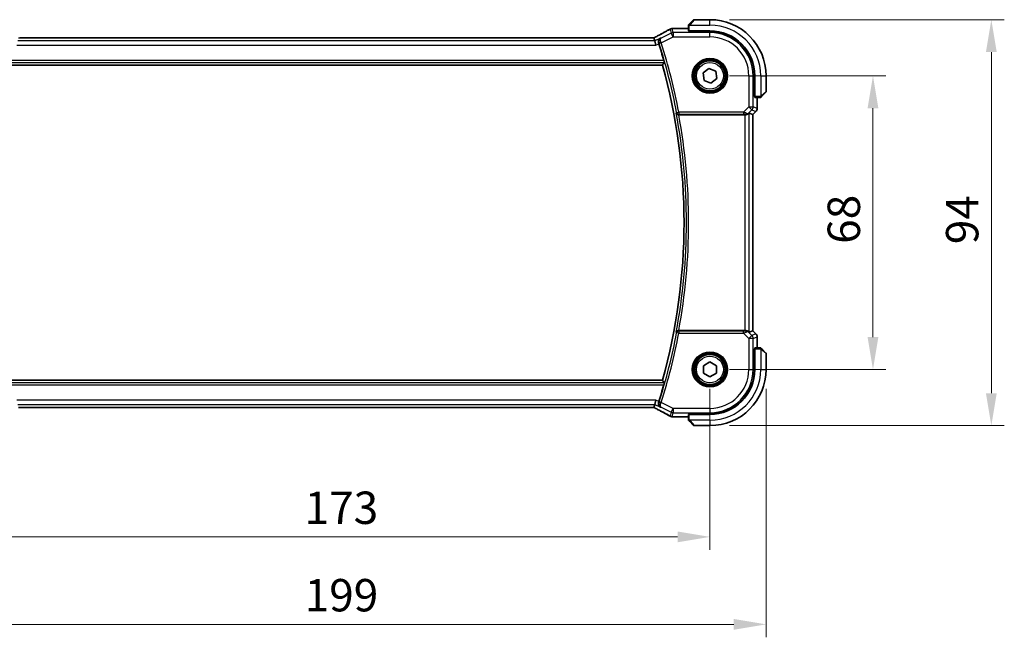
# Model space of a CAD drawing. Units: millimetres. Extents: x 0 to 5710, y 0 to 843.
# Drawn here: x 1601 to 1828, y 268 to 411 of the extents above; entities that cross this region are included whole.
import ezdxf

# ---------------------------------------------------------------- set-up
doc = ezdxf.new("R2010")
doc.units = ezdxf.units.MM
for name, color, linetype, lineweight in [('Dimension (ISO)', 7, 'Continuous', 18), ('Visible (ISO)', 7, 'Continuous', 35), ('Visible Narrow (ISO)', 7, 'Continuous', 25)]:
    doc.layers.add(name, color=color, linetype=linetype, lineweight=lineweight)
doc.styles.add('Note Text (TK)', font='MS PGothic.ttf')
doc.dimstyles.new('Default - Method 1b (TK)', dxfattribs={"dimscale": 3, "dimtxt": 2.5, "dimasz": 2.5, "dimexe": 1, "dimexo": 1.5, "dimgap": 1, "dimtad": 1, "dimtoh": 1, "dimrnd": 1e-08, "dimdsep": 46, "dimtxsty": 'Note Text (TK)', "dimcen": 0.09, "dimdle": 5, "dimclrd": 100, "dimclre": 100, "dimclrt": 7, "dimadec": 1, "dimazin": 1, "dimtfac": 1, "dimtmove": 0, "dimatfit": 3, "dimfxl": 0, "dimtolj": 1, "dimlwd": -1, "dimlwe": -1, "dimarcsym": 0})

# ---------------------------------------------------------------- blocks, each defined once
blk = doc.blocks.new('*D22')
at = {"layer": 'Defpoints', "color": 0, "transparency": 16777216}
for p in [(1760.28, 398.16), (1798.01, 398.16), (1760.28, 330.16)]:
    blk.add_point(p, dxfattribs=at)
at = {"layer": 'Dimension (ISO)', "color": 100, "transparency": 16777216}
for p, q in [((1764.78, 398.16), (1801.01, 398.16)), ((1798.01, 337.66), (1798.01, 390.66)), ((1764.78, 330.16), (1801.01, 330.16))]:
    blk.add_line(p, q, dxfattribs=at)
for points in [[(1796.76, 390.66), (1799.26, 390.66), (1798.01, 398.16)], [(1796.76, 337.66), (1799.26, 337.66), (1798.01, 330.16)]]:
    blk.add_solid(points, dxfattribs=at)
at = {"layer": 'Dimension (ISO)', "color": 7, "transparency": 16777216, "insert": (1791.26, 359.26), "char_height": 7.5, "attachment_point": 4, "rotation": 90, "style": 'Note Text (TK)'}
blk.add_mtext('\\A1;68', dxfattribs=at)
blk = doc.blocks.new('*D23')
at = {"layer": 'Defpoints', "color": 0, "transparency": 16777216}
for p in [(1760.28, 411.16), (1825.41, 411.16), (1760.28, 317.16)]:
    blk.add_point(p, dxfattribs=at)
at = {"layer": 'Dimension (ISO)', "color": 100, "transparency": 16777216}
for p, q in [((1764.78, 411.16), (1828.41, 411.16)), ((1825.41, 324.66), (1825.41, 403.66)), ((1764.78, 317.16), (1828.41, 317.16))]:
    blk.add_line(p, q, dxfattribs=at)
for points in [[(1824.16, 403.66), (1826.66, 403.66), (1825.41, 411.16)], [(1824.16, 324.66), (1826.66, 324.66), (1825.41, 317.16)]]:
    blk.add_solid(points, dxfattribs=at)
at = {"layer": 'Dimension (ISO)', "color": 7, "transparency": 16777216, "insert": (1818.66, 359.17), "char_height": 7.5, "attachment_point": 4, "rotation": 90, "style": 'Note Text (TK)'}
blk.add_mtext('\\A1;94', dxfattribs=at)
blk = doc.blocks.new('*D24')
at = {"layer": 'Defpoints', "color": 0, "transparency": 16777216}
for p in [(1587.28, 330.16), (1760.28, 330.16), (1587.28, 291.39)]:
    blk.add_point(p, dxfattribs=at)
at = {"layer": 'Dimension (ISO)', "color": 100, "transparency": 16777216}
for p, q in [((1587.28, 325.66), (1587.28, 288.39)), ((1760.28, 325.66), (1760.28, 288.39)), ((1752.78, 291.39), (1594.78, 291.39))]:
    blk.add_line(p, q, dxfattribs=at)
for points in [[(1594.78, 292.64), (1594.78, 290.14), (1587.28, 291.39)], [(1752.78, 292.64), (1752.78, 290.14), (1760.28, 291.39)]]:
    blk.add_solid(points, dxfattribs=at)
at = {"layer": 'Dimension (ISO)', "color": 7, "transparency": 16777216, "insert": (1666.45, 298.14), "char_height": 7.5, "attachment_point": 4, "style": 'Note Text (TK)'}
blk.add_mtext('\\A1;173', dxfattribs=at)
blk = doc.blocks.new('*D25')
at = {"layer": 'Defpoints', "color": 0, "transparency": 16777216}
for p in [(1574.28, 330.16), (1773.28, 330.16), (1574.28, 271.14)]:
    blk.add_point(p, dxfattribs=at)
at = {"layer": 'Dimension (ISO)', "color": 100, "transparency": 16777216}
for p, q in [((1574.28, 325.66), (1574.28, 268.14)), ((1773.28, 325.66), (1773.28, 268.14)), ((1765.78, 271.14), (1581.78, 271.14))]:
    blk.add_line(p, q, dxfattribs=at)
for points in [[(1581.78, 272.39), (1581.78, 269.89), (1574.28, 271.14)], [(1765.78, 272.39), (1765.78, 269.89), (1773.28, 271.14)]]:
    blk.add_solid(points, dxfattribs=at)
at = {"layer": 'Dimension (ISO)', "color": 7, "transparency": 16777216, "insert": (1666.47, 277.89), "char_height": 7.5, "attachment_point": 4, "style": 'Note Text (TK)'}
blk.add_mtext('\\A1;199', dxfattribs=at)

msp = doc.modelspace()

# ---------------------------------------------------------------- linework, layer by layer
at = {"layer": 'Visible (ISO)'}
for p, q in [((1755.5263, 410.1609), (1756.4669, 411.1015)), ((1760.2755, 411.1601), (1756.6084, 411.1601)), ((1751.6765, 409.1063), (1755.2755, 409.1063)), ((1755.2755, 409.6562), (1755.2755, 408.5706)), ((1755.4755, 408.4631), (1755.4755, 408.5601)), ((1755.4755, 408.5601), (1760.2755, 408.5601)), ((1760.2755, 408.4622), (1755.4755, 408.4631)), ((1755.5755, 408.5601), (1755.5755, 408.463)), ((1747.0411, 406.9491), (1600.5099, 406.9491)), ((1747.3254, 406.9488), (1747.4927, 406.2402)), ((1747.4927, 406.2402), (1747.7284, 405.2416)), ((1598.2814, 400.6601), (1749.2696, 400.6601)), ((1758.6726, 398.8164), (1760.0425, 399.8764)), ((1760.0425, 399.8764), (1761.6454, 399.22)), ((1761.6454, 399.22), (1761.8784, 397.5037)), ((1758.9056, 397.1001), (1758.6726, 398.8164)), ((1760.5085, 396.4438), (1758.9056, 397.1001)), ((1761.8784, 397.5037), (1760.5085, 396.4438)), ((1770.5757, 393.3482), (1770.5757, 398.1601)), ((1770.6755, 398.1601), (1770.6755, 393.3601)), ((1773.2755, 394.4929), (1773.2755, 398.1601)), ((1773.2169, 394.3515), (1772.2763, 393.4109)), ((1770.5757, 393.4601), (1770.6755, 393.4601)), ((1770.5757, 393.3491), (1770.6755, 393.3488)), ((1770.6755, 393.3481), (1770.5757, 393.3482)), ((1770.686, 393.1601), (1771.7716, 393.1601)), ((1771.2217, 393.1601), (1771.2217, 390.5966)), ((1770.9288, 389.8895), (1770.2217, 389.1824)), ((1753.0396, 389.1601), (1768.357, 389.1601)), ((1769.3556, 389.5411), (1770.2204, 389.1829)), ((1770.2204, 389.1829), (1770.2217, 389.1824)), ((1770.2217, 389.1824), (1770.2217, 339.1378)), ((1768.357, 339.1601), (1753.0396, 339.1601)), ((1769.3556, 338.779), (1770.2204, 339.1372)), ((1770.2217, 339.1378), (1770.2204, 339.1372)), ((1770.9288, 338.4307), (1770.2217, 339.1378)), ((1771.2217, 337.7236), (1771.2217, 335.1601)), ((1771.7716, 335.1601), (1770.686, 335.1601)), ((1770.5757, 334.9719), (1770.6755, 334.972)), ((1770.5757, 330.1601), (1770.5757, 334.9719)), ((1770.6755, 334.9714), (1770.5757, 334.971)), ((1770.6755, 334.8601), (1770.5757, 334.8601)), ((1770.6755, 334.9601), (1770.6755, 330.1601)), ((1772.2763, 334.9093), (1773.2169, 333.9687)), ((1773.2755, 330.1601), (1773.2755, 333.8272)), ((1758.7755, 331.0261), (1760.2756, 331.8921)), ((1758.7755, 329.2941), (1758.7755, 331.0261)), ((1760.2756, 331.8921), (1761.7755, 331.0261)), ((1761.7755, 331.0261), (1761.7755, 329.294)), ((1760.2755, 328.428), (1758.7755, 329.2941)), ((1761.7755, 329.294), (1760.2755, 328.428)), ((1749.2696, 327.6601), (1598.2814, 327.6601)), ((1600.5099, 321.3711), (1747.0411, 321.3711)), ((1747.4927, 322.08), (1747.3254, 321.3714)), ((1747.4927, 322.08), (1747.7284, 323.0786)), ((1755.2755, 319.2139), (1751.6765, 319.2139)), ((1755.2755, 319.7496), (1755.2755, 318.6639)), ((1755.4755, 319.8571), (1760.2755, 319.858)), ((1755.4755, 319.7601), (1755.4755, 319.8571)), ((1760.2755, 319.7601), (1755.4755, 319.7601)), ((1755.5755, 319.8571), (1755.5755, 319.7601)), ((1756.4669, 317.2187), (1755.5263, 318.1593)), ((1756.6084, 317.1601), (1760.2755, 317.1601))]:
    msp.add_line(p, q, dxfattribs=at)
for centre in [(1760.2755, 398.1601), (1760.2755, 330.1601)]:
    msp.add_circle(centre, 3.5, dxfattribs=at)
for centre, radius, start, end in [((1756.6084, 410.9601), 0.2, 90, 135), ((1760.2755, 398.1601), 13, 0, 90), ((1751.526, 408.099), 1, 92.757439, 118.979811), ((1751.6765, 408.1063), 1, 90, 92.811946), ((1760.2755, 398.1601), 10.4, 0, 90), ((1760.2736, 398.1601), 10.3021, 0, 89.989518), ((1618.7041, 364.1601), 136.1838, 16.014545, 17.712754), ((1618.7041, 364.1601), 135.5714, 344.381502, 15.618498), ((1773.0755, 394.4929), 0.2, 315, 0), ((1770.2217, 390.5966), 1, 315, 0), ((1770.2217, 337.7236), 1, 0, 45), ((1773.0755, 333.8272), 0.2, 0, 45), ((1760.2736, 330.1601), 10.3021, 270.010482, 0), ((1760.2755, 330.1601), 10.4, 270, 0), ((1760.2755, 330.1601), 13, 270, 0), ((1618.7041, 364.1601), 136.1838, 342.287246, 343.985455), ((1751.526, 320.2212), 1, 241.020189, 267.242561), ((1751.6765, 320.2139), 1, 267.188054, 270), ((1756.6084, 317.3601), 0.2, 225, 270)]:
    msp.add_arc(centre, radius, start, end, dxfattribs=at)
for centre, major_axis, ratio, start_param, end_param in [((1737.3798, 409.8768), (-20.7493, -0.0088), 0.05155602, 2.31778635, 2.32765242), ((1755.4755, 408.5706), (0.2, 0), 0.05240778, 3.14159265, 4.71238898), ((1747.0411, 407.0455), (1.8931, 0), 0.05092561, 4.71237003, 4.8612679), ((1770.686, 393.3601), (0, -0.2), 0.05240778, 4.71238898, 6.28318531), ((1768.357, 389.0726), (1, 0), 0.08748866, 1.4366482, 1.57079633), ((1768.357, 388.5386), (0.9993, 1.0021), 0.03700701, 0.01526811, 0.54654149), ((1768.357, 339.2476), (-1, 0), 0.08748866, 1.57079633, 1.70494446), ((1768.357, 339.7816), (0.9993, -1.0021), 0.03700701, 5.73664382, 6.2679172), ((1770.686, 334.9601), (0, -0.2), 0.05240778, 3.14159265, 4.71238898), ((1600.5099, 321.2747), (-1.8931, 0), 0.05092561, 4.71237003, 4.8612679), ((1747.0411, 321.2746), (-1.8933, 0), 0.05093432, 4.56351791, 4.71240002), ((1737.3801, 318.4434), (20.7488, -0.0088), 0.05155399, 0.81394023, 0.8238065), ((1755.4755, 319.7496), (-0.2, 0), 0.05240778, 4.71238898, 6.28318531)]:
    msp.add_ellipse(centre, major_axis=major_axis, ratio=ratio, start_param=start_param, end_param=end_param, dxfattribs=at)
for points, knots in [([(1751.0415, 408.9738), (1750.8303, 408.8568), (1750.615, 408.738), (1750.1766, 408.4971), (1749.9536, 408.375), (1749.5003, 408.1277), (1749.2699, 408.0024), (1748.8022, 407.7491), (1748.5649, 407.6209), (1748.0838, 407.3619), (1747.84, 407.2311), (1747.5931, 407.0991)], [0.944229349, 0.944229349, 0.944229349, 0.944229349, 0.985407817, 0.985407817, 1.026586286, 1.026586286, 1.067764754, 1.067764754, 1.108943223, 1.108943223, 1.150121692, 1.150121692, 1.150121692, 1.150121692]), ([(1755.2755, 409.8272), (1755.2755, 409.8289), (1755.2755, 409.8306), (1755.2756, 409.8339), (1755.2757, 409.8355), (1755.2759, 409.8402), (1755.2761, 409.8431), (1755.2767, 409.8495), (1755.2771, 409.8529), (1755.2778, 409.8573), (1755.2779, 409.8584), (1755.2783, 409.8604), (1755.2784, 409.8613), (1755.2788, 409.8635), (1755.279, 409.8646), (1755.2795, 409.8673), (1755.2799, 409.8689), (1755.2811, 409.8747), (1755.2822, 409.8789), (1755.2858, 409.8914), (1755.2888, 409.8996), (1755.2945, 409.9126), (1755.297, 409.9177), (1755.3017, 409.9263), (1755.3039, 409.93), (1755.3094, 409.9388), (1755.3127, 409.9436), (1755.3217, 409.9554), (1755.3277, 409.9623), (1755.3341, 409.9687)], [0, 0, 0, 0, 0.0005205866, 0.0005205866, 0.0010372564, 0.0010372564, 0.0020453759, 0.0020453759, 0.0033078715, 0.0033078715, 0.003728285, 0.003728285, 0.0040652602, 0.0040652602, 0.0044326559, 0.0044326559, 0.0049215163, 0.0049215163, 0.0062247865, 0.0062247865, 0.0088408435, 0.0088408435, 0.0105117913, 0.0105117913, 0.0118139276, 0.0118139276, 0.0138142202, 0.0138142202, 0.0168557728, 0.0168557728, 0.0168557728, 0.0168557728]), ([(1755.2755, 409.8272), (1755.2755, 409.8272), (1755.2755, 409.7684), (1755.2755, 409.6938), (1755.2755, 409.6809), (1755.2755, 409.6682), (1755.2755, 409.6562)], [0, 0, 0, 0, 0.85253061, 0.85253061, 0.85253061, 1, 1, 1, 1]), ([(1755.5263, 410.1609), (1755.4589, 410.0935), (1755.3479, 409.9825), (1755.3363, 409.9709), (1755.3343, 409.9689), (1755.3341, 409.9687), (1755.3341, 409.9687)], [0, 0, 0, 0, 0.85304448, 0.85304448, 0.85304448, 1, 1, 1, 1]), ([(1747.3113, 406.9501), (1747.3274, 406.9585), (1747.3434, 406.9669), (1747.3795, 406.9858), (1747.3995, 406.9963), (1747.4392, 407.0173), (1747.4589, 407.0277), (1747.4979, 407.0483), (1747.5172, 407.0586), (1747.5555, 407.0789), (1747.5744, 407.089), (1747.5931, 407.0991)], [-1.311802755, -1.311802755, -1.311802755, -1.311802755, -1.285194539, -1.285194539, -1.251426327, -1.251426327, -1.217658115, -1.217658115, -1.183889904, -1.183889904, -1.150121692, -1.150121692, -1.150121692, -1.150121692]), ([(1748.3992, 405.6943), (1748.3674, 405.7903), (1748.35, 405.8875), (1748.3387, 406.0994), (1748.3514, 406.2103), (1748.4129, 406.4478), (1748.4731, 406.5671), (1748.6221, 406.763), (1748.7118, 406.8416), (1748.8124, 406.8999), (1748.8136, 406.9006), (1748.8148, 406.9012)], [0, 0, 0, 0, 0.030498609, 0.030498609, 0.06808177, 0.06808177, 0.118894707, 0.118894707, 0.169096549, 0.169096549, 0.169698271, 0.169698271, 0.169698271, 0.169698271]), ([(1749.6029, 401.7307), (1749.6196, 401.6722), (1749.6365, 401.61), (1749.6667, 401.4895), (1749.6797, 401.4319), (1749.6978, 401.3405), (1749.704, 401.3006), (1749.7079, 401.251), (1749.7068, 401.2374), (1749.7033, 401.2326)], [0.2328260234, 0.2328260234, 0.2328260234, 0.2328260234, 0.2509059733, 0.2509059733, 0.2702364631, 0.2702364631, 0.2891565557, 0.2891565557, 0.3049268386, 0.3049268386, 0.3049268386, 0.3049268386]), ([(1771.7716, 393.1601), (1771.8409, 393.1601), (1771.9313, 393.1601), (1771.9409, 393.1601), (1771.9426, 393.1601), (1771.9427, 393.1601), (1771.9427, 393.1601)], [0, 0, 0, 0, 0.85378669, 0.85378669, 0.85378669, 1, 1, 1, 1]), ([(1772.0841, 393.2187), (1772.0814, 393.2159), (1772.0785, 393.2132), (1772.0727, 393.2081), (1772.0697, 393.2056), (1772.0657, 393.2024), (1772.0647, 393.2016), (1772.0588, 393.1971), (1772.054, 393.1938), (1772.0431, 393.187), (1772.0371, 393.1836), (1772.0264, 393.1783), (1772.0216, 393.1762), (1772.0055, 393.1698), (1771.9936, 393.1663), (1771.9803, 393.1636), (1771.9788, 393.1633), (1771.9762, 393.1629), (1771.9752, 393.1627), (1771.9731, 393.1624), (1771.9719, 393.1622), (1771.9674, 393.1616), (1771.9638, 393.1612), (1771.9575, 393.1606), (1771.9547, 393.1604), (1771.9503, 393.1602), (1771.9488, 393.1602), (1771.9458, 393.1601), (1771.9442, 393.1601), (1771.9427, 393.1601)], [0, 0, 0, 0, 0.0012495082, 0.0012495082, 0.0025789255, 0.0025789255, 0.0030216337, 0.0030216337, 0.0051689662, 0.0051689662, 0.0071607713, 0.0071607713, 0.0087369275, 0.0087369275, 0.0124076696, 0.0124076696, 0.0128838964, 0.0128838964, 0.0132563707, 0.0132563707, 0.0136942812, 0.0136942812, 0.0150093851, 0.0150093851, 0.0159623197, 0.0159623197, 0.0164478625, 0.0164478625, 0.0169364279, 0.0169364279, 0.0169364279, 0.0169364279]), ([(1772.0841, 393.2187), (1772.0841, 393.2187), (1772.124, 393.2586), (1772.1926, 393.3272), (1772.2226, 393.3571), (1772.2523, 393.3869), (1772.2763, 393.4109)], [0, 0, 0, 0, 0.69625733, 0.69625733, 0.69625733, 1, 1, 1, 1]), ([(1752.4642, 389.5254), (1752.4645, 389.5245), (1752.4647, 389.5236), (1752.4778, 389.4795), (1752.4974, 389.4374), (1752.5489, 389.36), (1752.5805, 389.324), (1752.6625, 389.2545), (1752.7156, 389.2218), (1752.8233, 389.1801), (1752.8744, 389.1674), (1752.9476, 389.1605), (1752.9669, 389.1597), (1752.9864, 389.1598)], [-0.0833223297, -0.0833223297, -0.0833223297, -0.0833223297, -0.082894698, -0.082894698, -0.0633149082, -0.0633149082, -0.0444692476, -0.0444692476, -0.0225604025, -0.0225604025, -0.0058781864, -0.0058781864, 0, 0, 0, 0]), ([(1768.4907, 389.1593), (1768.5339, 389.1588), (1768.5762, 389.1609), (1768.7249, 389.1764), (1768.8323, 389.2052), (1769.0187, 389.2856), (1769.0981, 389.3369), (1769.17, 389.3952), (1769.1809, 389.4045), (1769.1915, 389.4139)], [0.7831655842, 0.7831655842, 0.7831655842, 0.7831655842, 0.7957694984, 0.7957694984, 0.8296099292, 0.8296099292, 0.86345036, 0.86345036, 0.8696971895, 0.8696971895, 0.8696971895, 0.8696971895]), ([(1752.9864, 339.1603), (1752.9351, 339.1608), (1752.8854, 339.1541), (1752.78, 339.1267), (1752.7272, 339.103), (1752.6265, 339.0399), (1752.5812, 338.9981), (1752.5082, 338.9047), (1752.4811, 338.852), (1752.4647, 338.7966), (1752.4645, 338.7957), (1752.4642, 338.7947)], [-0.083598216, -0.083598216, -0.083598216, -0.083598216, -0.0679828824, -0.0679828824, -0.0483826398, -0.0483826398, -0.0249015018, -0.0249015018, 0, 0, 0.0004309648, 0.0004309648, 0.0004309648, 0.0004309648]), ([(1769.1915, 338.9062), (1769.1834, 338.9134), (1769.1752, 338.9204), (1769.106, 338.9778), (1769.0259, 339.0307), (1768.8367, 339.1137), (1768.7274, 339.1435), (1768.5761, 339.1593), (1768.5339, 339.1614), (1768.4907, 339.1609)], [0.3797471219, 0.3797471219, 0.3797471219, 0.3797471219, 0.3845079388, 0.3845079388, 0.4191014132, 0.4191014132, 0.4536948877, 0.4536948877, 0.4663146534, 0.4663146534, 0.4663146534, 0.4663146534]), ([(1771.9427, 335.1601), (1771.9427, 335.1601), (1771.8838, 335.1601), (1771.8093, 335.1601), (1771.7964, 335.1601), (1771.7836, 335.1601), (1771.7716, 335.1601)], [0, 0, 0, 0, 0.85253061, 0.85253061, 0.85253061, 1, 1, 1, 1]), ([(1771.9427, 335.1601), (1771.9443, 335.1601), (1771.946, 335.1601), (1771.9493, 335.16), (1771.9509, 335.1599), (1771.9556, 335.1597), (1771.9586, 335.1595), (1771.965, 335.1589), (1771.9684, 335.1584), (1771.9728, 335.1578), (1771.9739, 335.1576), (1771.9758, 335.1573), (1771.9768, 335.1572), (1771.9789, 335.1568), (1771.98, 335.1566), (1771.9828, 335.156), (1771.9844, 335.1557), (1771.9901, 335.1544), (1771.9943, 335.1534), (1772.0068, 335.1497), (1772.015, 335.1468), (1772.028, 335.1411), (1772.0331, 335.1386), (1772.0418, 335.1339), (1772.0455, 335.1317), (1772.0542, 335.1262), (1772.059, 335.1229), (1772.0709, 335.1138), (1772.0777, 335.1079), (1772.0841, 335.1015)], [0, 0, 0, 0, 0.0005205866, 0.0005205866, 0.0010372564, 0.0010372564, 0.0020453759, 0.0020453759, 0.0033078715, 0.0033078715, 0.003728285, 0.003728285, 0.0040652602, 0.0040652602, 0.0044326559, 0.0044326559, 0.0049215163, 0.0049215163, 0.0062247865, 0.0062247865, 0.0088408435, 0.0088408435, 0.0105117913, 0.0105117913, 0.0118139276, 0.0118139276, 0.0138142202, 0.0138142202, 0.0168557728, 0.0168557728, 0.0168557728, 0.0168557728]), ([(1772.2763, 334.9093), (1772.2089, 334.9766), (1772.0979, 335.0876), (1772.0863, 335.0993), (1772.0843, 335.1013), (1772.0841, 335.1015), (1772.0841, 335.1015)], [0, 0, 0, 0, 0.85304448, 0.85304448, 0.85304448, 1, 1, 1, 1]), ([(1749.7033, 327.0876), (1749.7068, 327.0828), (1749.7079, 327.0691), (1749.704, 327.0195), (1749.6978, 326.9797), (1749.6797, 326.8883), (1749.6667, 326.8306), (1749.6365, 326.7101), (1749.6196, 326.6479), (1749.6029, 326.5895)], [0.0031498098, 0.0031498098, 0.0031498098, 0.0031498098, 0.0189200927, 0.0189200927, 0.0378401854, 0.0378401854, 0.0571706751, 0.0571706751, 0.075250625, 0.075250625, 0.075250625, 0.075250625]), ([(1747.5931, 321.2211), (1747.5744, 321.2311), (1747.5555, 321.2412), (1747.5172, 321.2616), (1747.4979, 321.2718), (1747.4589, 321.2925), (1747.4392, 321.3029), (1747.3995, 321.3238), (1747.3795, 321.3344), (1747.3434, 321.3533), (1747.3274, 321.3617), (1747.3113, 321.3701)], [1.150121692, 1.150121692, 1.150121692, 1.150121692, 1.183889904, 1.183889904, 1.217658115, 1.217658115, 1.251426327, 1.251426327, 1.285194539, 1.285194539, 1.311802758, 1.311802758, 1.311802758, 1.311802758]), ([(1748.8148, 321.4189), (1748.8136, 321.4196), (1748.8124, 321.4203), (1748.7118, 321.4785), (1748.6221, 321.5572), (1748.4731, 321.753), (1748.4129, 321.8723), (1748.3514, 322.1099), (1748.3387, 322.2208), (1748.35, 322.4326), (1748.3674, 322.5298), (1748.3992, 322.6258)], [-0.000607696, -0.000607696, -0.000607696, -0.000607696, 0, 0, 0.050700183, 0.050700183, 0.102017525, 0.102017525, 0.139973763, 0.139973763, 0.170775123, 0.170775123, 0.170775123, 0.170775123]), ([(1747.5931, 321.2211), (1747.84, 321.089), (1748.0838, 320.9582), (1748.5649, 320.6992), (1748.8022, 320.5711), (1749.2699, 320.3177), (1749.5003, 320.1925), (1749.9536, 319.9451), (1750.1766, 319.823), (1750.615, 319.5821), (1750.8303, 319.4634), (1751.0415, 319.3464)], [-1.150121692, -1.150121692, -1.150121692, -1.150121692, -1.108943223, -1.108943223, -1.067764754, -1.067764754, -1.026586286, -1.026586286, -0.985407817, -0.985407817, -0.944229349, -0.944229349, -0.944229349, -0.944229349]), ([(1755.2755, 318.6639), (1755.2755, 318.5947), (1755.2755, 318.5043), (1755.2755, 318.4947), (1755.2755, 318.493), (1755.2755, 318.4929), (1755.2755, 318.4929)], [0, 0, 0, 0, 0.85378669, 0.85378669, 0.85378669, 1, 1, 1, 1]), ([(1755.3341, 318.3515), (1755.3314, 318.3542), (1755.3287, 318.3571), (1755.3235, 318.3629), (1755.321, 318.3659), (1755.3178, 318.3699), (1755.3171, 318.3709), (1755.3126, 318.3768), (1755.3092, 318.3816), (1755.3024, 318.3925), (1755.299, 318.3985), (1755.2938, 318.4092), (1755.2916, 318.414), (1755.2852, 318.4301), (1755.2817, 318.442), (1755.2791, 318.4553), (1755.2788, 318.4568), (1755.2783, 318.4594), (1755.2782, 318.4604), (1755.2778, 318.4625), (1755.2777, 318.4636), (1755.277, 318.4682), (1755.2766, 318.4717), (1755.276, 318.4781), (1755.2758, 318.4809), (1755.2757, 318.4853), (1755.2756, 318.4868), (1755.2755, 318.4898), (1755.2755, 318.4914), (1755.2755, 318.4929)], [0, 0, 0, 0, 0.0012495082, 0.0012495082, 0.0025789255, 0.0025789255, 0.0030216337, 0.0030216337, 0.0051689662, 0.0051689662, 0.0071607713, 0.0071607713, 0.0087369275, 0.0087369275, 0.0124076696, 0.0124076696, 0.0128838964, 0.0128838964, 0.0132563707, 0.0132563707, 0.0136942812, 0.0136942812, 0.0150093851, 0.0150093851, 0.0159623197, 0.0159623197, 0.0164478625, 0.0164478625, 0.0169364279, 0.0169364279, 0.0169364279, 0.0169364279]), ([(1755.3341, 318.3515), (1755.3341, 318.3515), (1755.374, 318.3116), (1755.4426, 318.243), (1755.4726, 318.213), (1755.5023, 318.1833), (1755.5263, 318.1593)], [0, 0, 0, 0, 0.69625733, 0.69625733, 0.69625733, 1, 1, 1, 1])]:
    msp.add_open_spline(points, degree=3, knots=knots, dxfattribs=at)
for points, degree in [([(1747.3254, 406.9488), (1747.3252, 406.9497), (1747.324, 406.9502), (1747.3219, 406.9501)], 3), ([(1748.432, 405.5933), (1748.4213, 405.6266), (1748.4104, 405.6604), (1748.3992, 405.6943)], 3), ([(1749.2696, 400.6601), (1749.4865, 400.9458), (1749.7033, 401.2326)], 2), ([(1753.0396, 389.1601), (1753.0226, 389.1601), (1753.0046, 389.16), (1752.9864, 389.1598)], 3), ([(1752.9864, 339.1603), (1753.0046, 339.1601), (1753.0226, 339.1601), (1753.0396, 339.1601)], 3), ([(1749.7033, 327.0876), (1749.4865, 327.3743), (1749.2696, 327.6601)], 2), ([(1747.3219, 321.37), (1747.324, 321.37), (1747.3252, 321.3704), (1747.3254, 321.3714)], 3), ([(1748.3992, 322.6258), (1748.4104, 322.6598), (1748.4213, 322.6936), (1748.432, 322.7268)], 3)]:
    msp.add_open_spline(points, degree=degree, dxfattribs=at)
at = {"layer": 'Visible Narrow (ISO)'}
for p, q in [((1756.6084, 411.1601), (1755.6677, 410.0403)), ((1760.2755, 409.9101), (1760.2755, 411.1601)), ((1751.3004, 408.0562), (1748.9578, 406.8849)), ((1751.0794, 408.9922), (1751.3004, 408.0562)), ((1751.747, 407.163), (1751.3004, 408.0562)), ((1751.747, 408.1616), (1751.526, 409.0976)), ((1751.6765, 409.1063), (1751.6765, 409.1049)), ((1751.6765, 409.1049), (1755.2755, 409.1049)), ((1751.747, 408.1616), (1751.747, 407.163)), ((1760.2755, 408.1616), (1751.747, 408.1616)), ((1755.2755, 409.6562), (1755.4755, 409.6562)), ((1755.4755, 408.5601), (1755.4755, 409.6562)), ((1755.571, 409.9101), (1760.2755, 409.9101)), ((1755.7755, 408.463), (1755.7755, 408.5601)), ((1760.2755, 408.4622), (1760.2755, 408.1616)), ((1760.2755, 407.163), (1760.2755, 408.1616)), ((1747.4927, 406.2402), (1600.0584, 406.2402)), ((1600.5099, 406.9491), (1600.5099, 406.9477)), ((1600.5099, 406.9477), (1747.0411, 406.9477)), ((1747.0411, 406.9491), (1747.0411, 406.9477)), ((1748.8148, 406.9012), (1747.4927, 406.2402)), ((1748.9897, 405.7843), (1748.5152, 405.6327)), ((1748.9897, 405.7843), (1751.747, 407.163)), ((1751.747, 407.163), (1760.2755, 407.163)), ((1599.8226, 405.2416), (1747.7284, 405.2416)), ((1747.7284, 405.2416), (1748.432, 405.5933)), ((1597.8477, 401.2326), (1749.7033, 401.2326)), ((1749.6029, 401.7307), (1597.9482, 401.7307)), ((1769.2784, 398.1601), (1769.2784, 390.9873)), ((1769.2784, 398.1601), (1770.277, 398.1601)), ((1770.277, 390.9873), (1770.277, 398.1601)), ((1770.5757, 398.1601), (1770.277, 398.1601)), ((1772.0255, 398.1601), (1772.0255, 393.4555)), ((1772.0255, 398.1601), (1773.2755, 398.1601)), ((1772.1557, 393.5523), (1773.2755, 394.4929)), ((1770.6755, 393.6601), (1770.5757, 393.6601)), ((1771.7716, 393.3601), (1770.6755, 393.3601)), ((1771.2204, 393.1601), (1771.2204, 390.5966)), ((1771.7716, 393.3601), (1771.7716, 393.1601)), ((1752.5729, 389.6563), (1753.0622, 389.7495)), ((1768.0406, 389.7495), (1753.0622, 389.7495)), ((1753.0622, 389.7495), (1753.0622, 389.2514)), ((1769.2784, 390.9873), (1768.0406, 389.7495)), ((1768.0406, 389.7495), (1768.0406, 389.2514)), ((1769.2049, 389.5015), (1769.9845, 390.2812)), ((1769.2784, 390.9873), (1770.277, 390.9873)), ((1769.9845, 390.2812), (1769.2784, 390.9873)), ((1769.9845, 390.2812), (1770.9279, 389.8904)), ((1770.9279, 389.8904), (1770.2204, 389.1829)), ((1771.2204, 390.5966), (1770.277, 390.9873)), ((1770.9288, 389.8895), (1770.9279, 389.8904)), ((1771.2204, 390.5966), (1771.2217, 390.5966)), ((1753.0622, 389.2514), (1768.0406, 389.2514)), ((1768.357, 389.1601), (1768.357, 339.1601)), ((1768.5031, 389.2401), (1768.4907, 389.1593)), ((1769.1915, 389.4139), (1769.2049, 389.5015)), ((1769.3556, 338.779), (1769.3556, 389.5411)), ((1770.2204, 389.1829), (1770.2204, 339.1372)), ((1753.0622, 338.5707), (1752.5729, 338.6639)), ((1753.0622, 339.0688), (1753.0622, 338.5707)), ((1768.0406, 339.0688), (1753.0622, 339.0688)), ((1753.0622, 338.5707), (1768.0406, 338.5707)), ((1768.0406, 338.5707), (1768.0406, 339.0688)), ((1768.0406, 338.5707), (1769.2784, 337.3328)), ((1768.5031, 339.08), (1768.4907, 339.1609)), ((1769.2049, 338.8186), (1769.1915, 338.9062)), ((1769.9845, 338.039), (1769.2049, 338.8186)), ((1769.2784, 337.3328), (1769.9845, 338.039)), ((1769.2784, 337.3328), (1769.2784, 330.1601)), ((1770.277, 337.3328), (1769.2784, 337.3328)), ((1770.9279, 338.4297), (1769.9845, 338.039)), ((1770.2204, 339.1372), (1770.9279, 338.4297)), ((1770.277, 337.3328), (1771.2204, 337.7236)), ((1770.277, 330.1601), (1770.277, 337.3328)), ((1770.9279, 338.4297), (1770.9288, 338.4307)), ((1771.2217, 337.7236), (1771.2204, 337.7236)), ((1771.2204, 337.7236), (1771.2204, 335.1601)), ((1771.7716, 335.1601), (1771.7716, 334.9601)), ((1770.5757, 334.6601), (1770.6755, 334.6601)), ((1770.6755, 334.9601), (1771.7716, 334.9601)), ((1772.0255, 334.8646), (1772.0255, 330.1601)), ((1773.2755, 333.8272), (1772.1557, 334.7679)), ((1769.2784, 330.1601), (1770.277, 330.1601)), ((1770.5757, 330.1601), (1770.277, 330.1601)), ((1772.0255, 330.1601), (1773.2755, 330.1601)), ((1749.7033, 327.0876), (1597.8477, 327.0876)), ((1597.9482, 326.5895), (1749.6029, 326.5895)), ((1747.7284, 323.0786), (1599.8226, 323.0786)), ((1600.0584, 322.08), (1747.4927, 322.08)), ((1600.5099, 321.3711), (1600.5099, 321.3724)), ((1747.0411, 321.3724), (1600.5099, 321.3724)), ((1747.0411, 321.3711), (1747.0411, 321.3724)), ((1747.4927, 322.08), (1748.8148, 321.4189)), ((1748.432, 322.7268), (1747.7284, 323.0786)), ((1748.9897, 322.5358), (1748.5152, 322.6874)), ((1748.9578, 321.4353), (1751.3004, 320.264)), ((1751.747, 321.1572), (1748.9897, 322.5358)), ((1751.3004, 320.264), (1751.0794, 319.328)), ((1751.3004, 320.264), (1751.747, 321.1572)), ((1751.526, 319.2225), (1751.747, 320.1586)), ((1751.6765, 319.2152), (1751.6765, 319.2139)), ((1755.2755, 319.2152), (1751.6765, 319.2152)), ((1760.2755, 321.1572), (1751.747, 321.1572)), ((1751.747, 321.1572), (1751.747, 320.1586)), ((1751.747, 320.1586), (1760.2755, 320.1586)), ((1755.4755, 318.6639), (1755.4755, 319.7601)), ((1755.7755, 319.7601), (1755.7755, 319.8572)), ((1760.2755, 321.1572), (1760.2755, 320.1586)), ((1760.2755, 319.858), (1760.2755, 320.1586)), ((1755.4755, 318.6639), (1755.2755, 318.6639)), ((1760.2755, 318.4101), (1755.571, 318.4101)), ((1755.6677, 318.2799), (1756.6084, 317.1601)), ((1760.2755, 318.4101), (1760.2755, 317.1601))]:
    msp.add_line(p, q, dxfattribs=at)
for centre, radius in [((1760.2755, 398.1601), 4.0898), ((1760.2755, 398.1601), 3.8899), ((1760.2755, 398.1601), 3.7567), ((1760.2755, 398.1601), 3.5569), ((1760.2755, 398.1601), 3.1), ((1760.2755, 330.1601), 4.0898), ((1760.2755, 330.1601), 3.8899), ((1760.2755, 330.1601), 3.7567), ((1760.2755, 330.1601), 3.5569), ((1760.2755, 330.1601), 3.1)]:
    msp.add_circle(centre, radius, dxfattribs=at)
for centre, radius, start, end in [((1760.2755, 398.1601), 11.75, 0, 90), ((1760.2755, 398.1601), 10.0015, 0, 90), ((1618.7041, 364.1601), 136.7732, 10.783218, 17.71788), ((1760.2755, 398.1601), 9.0029, 0, 90), ((1618.7041, 364.1601), 136.2752, 10.783218, 17.71788), ((1618.7041, 364.1601), 136.1439, 349.262315, 10.737685), ((1618.7041, 364.1601), 136.642, 349.457791, 10.542209), ((1618.7041, 364.1601), 136.2752, 342.28212, 349.216782), ((1618.7041, 364.1601), 136.7732, 342.28212, 349.216782), ((1760.2755, 330.1601), 9.0029, 270, 0), ((1760.2755, 330.1601), 10.0015, 270, 0), ((1760.2755, 330.1601), 11.75, 270, 0)]:
    msp.add_arc(centre, radius, start, end, dxfattribs=at)
for centre, major_axis, ratio, start_param, end_param in [((1736.8695, 402.7932), (20.9942, 10.526), 0.04684915, 5.22623417, 5.43212652), ((1751.526, 408.099), (-0.4845, 0.8748), 0.6265686, 6.2159828, 6.28318531), ((1751.526, 408.099), (0.9732, 0.2298), 0.99855333, 1.33929603, 1.80229662), ((1751.747, 407.163), (-0.9732, -0.2298), 0.99855333, 4.48088869, 4.94388927), ((1751.526, 408.099), (-0.0481, 0.9988), 0.67623887, 6.21208265, 6.28318531), ((1737.3161, 409.9079), (21, 0), 0.05240778, 5.45561125, 5.46538649), ((1751.6765, 408.1063), (-0.0491, 0.9988), 0.68339022, 6.2114359, 6.28318531), ((1755.6677, 410.0194), (-0.1414, 0.1414), 0.07384634, 4.78610152, 6.28318531), ((1600.5099, 407.0525), (2, 0), 0.05240778, 4.56975649, 4.71238898), ((1747.0411, 407.0525), (2, 0), 0.05240778, 4.71238898, 4.85502147), ((1746.5945, 406.6993), (1.9994, 1.0025), 0.04684915, 5.05727564, 5.22623417), ((1748.0648, 406.2173), (-0.4717, 0.8818), 0.46508836, 6.2240318, 6.28318531), ((1748.9733, 405.835), (-0.4748, -0.1567), 0.10419147, 4.72758718, 6.19544005), ((1772.1349, 393.5523), (0.1414, -0.1414), 0.07384634, 0, 1.49708378), ((1767.9968, 389.7057), (1.0614, -0.3524), 0.0494607, 0.81167584, 1.54599516), ((1769.2784, 390.9873), (0.3827, 0.9239), 0.99839497, 4.3202575, 5.10452046), ((1770.2217, 390.5966), (-0.3827, -0.9239), 0.99839497, 1.17866484, 1.96292781), ((1753.0622, 389.7495), (0.3852, -0.3188), 0.9936138, 4.02423702, 5.40054094), ((1767.9968, 389.2076), (0.7085, 0.0027), 0.06162707, 0.77445607, 1.50877539), ((1768.4987, 390.2076), (0.904, -0.4362), 0.95591855, 5.14893757, 5.9330547), ((1768.5031, 389.7382), (-0.0295, -0.4991), 0.55941635, 0.10534267, 1.1096046), ((1768.4987, 390.2076), (-0.729, 0.6851), 0.46466527, 2.29067117, 3.0747883), ((1753.0622, 338.5707), (-0.3852, -0.3188), 0.9936138, 4.02423702, 5.40054094), ((1767.9968, 339.1125), (0.7085, -0.0027), 0.06162707, 4.77440992, 5.50872924), ((1767.9968, 338.6144), (1.0614, 0.3524), 0.0494607, 4.73719015, 5.47150947), ((1768.4987, 338.1125), (-0.904, -0.4362), 0.95591855, 3.49172326, 4.27584039), ((1768.5031, 338.5819), (-0.0295, 0.4991), 0.55941635, 5.1735807, 6.17784264), ((1768.4987, 338.1125), (0.729, 0.6851), 0.46466527, 0.06680435, 0.85092148), ((1769.2784, 337.3328), (-0.3827, 0.9239), 0.99839497, 4.3202575, 5.10452046), ((1770.2217, 337.7236), (0.3827, -0.9239), 0.99839497, 1.17866484, 1.96292781), ((1772.1349, 334.7679), (0.1414, 0.1414), 0.07384634, 4.78610152, 6.28318531), ((1600.5099, 321.2676), (-2, 0), 0.05240778, 4.71238898, 4.85502147), ((1747.0411, 321.2676), (-2, 0), 0.05240778, 4.56975649, 4.71238898), ((1746.5945, 321.6208), (1.9994, -1.0025), 0.04684915, 1.05695113, 1.22590967), ((1748.9733, 322.4852), (-0.4748, 0.1567), 0.10419147, 0.08774526, 1.55559812), ((1748.0648, 322.1029), (-0.4717, -0.8818), 0.46508836, 0, 0.05915351), ((1736.8695, 325.527), (20.9942, -10.526), 0.04684915, 0.85105879, 1.05695113), ((1751.526, 320.2212), (-0.4845, -0.8748), 0.6265686, 0, 0.06720251), ((1751.526, 320.2212), (-0.9732, 0.2298), 0.99855333, 1.33929603, 1.80229662), ((1751.747, 321.1572), (0.9732, -0.2298), 0.99855333, 4.48088869, 4.94388927), ((1751.526, 320.2212), (-0.0481, -0.9988), 0.67623887, 0, 0.07110266), ((1737.3161, 318.4122), (-21, 0), 0.05240778, 3.95939147, 3.96916671), ((1751.6765, 320.2139), (-0.0491, -0.9988), 0.68339022, 0, 0.0717494), ((1755.6677, 318.3007), (-0.1414, -0.1414), 0.07384634, 0, 1.49708378)]:
    msp.add_ellipse(centre, major_axis=major_axis, ratio=ratio, start_param=start_param, end_param=end_param, dxfattribs=at)
for points in [[(1755.4755, 409.6562), (1755.4755, 409.6928), (1755.5512, 409.8793), (1755.571, 409.9101)], [(1755.571, 409.9101), (1755.5798, 409.9238), (1755.6573, 410.0278), (1755.6677, 410.0403)], [(1748.3997, 405.6943), (1748.3995, 405.6943), (1748.3993, 405.6943), (1748.3992, 405.6943)], [(1748.9578, 406.8849), (1748.9101, 406.8903), (1748.8625, 406.8958), (1748.8148, 406.9012)], [(1772.0255, 393.4555), (1771.9947, 393.4357), (1771.8083, 393.3601), (1771.7716, 393.3601)], [(1772.1557, 393.5523), (1772.1433, 393.5418), (1772.0392, 393.4643), (1772.0255, 393.4555)], [(1752.9864, 389.1598), (1752.9865, 389.1599), (1752.9866, 389.16), (1752.9866, 389.1601)], [(1752.9866, 339.1601), (1752.9866, 339.1602), (1752.9865, 339.1602), (1752.9864, 339.1603)], [(1771.7716, 334.9601), (1771.8083, 334.9601), (1771.9947, 334.8844), (1772.0255, 334.8646)], [(1772.0255, 334.8646), (1772.0392, 334.8558), (1772.1433, 334.7783), (1772.1557, 334.7679)], [(1748.3992, 322.6258), (1748.3993, 322.6258), (1748.3995, 322.6259), (1748.3997, 322.6259)], [(1748.8148, 321.4189), (1748.8625, 321.4244), (1748.9101, 321.4298), (1748.9578, 321.4353)], [(1755.571, 318.4101), (1755.5512, 318.4409), (1755.4755, 318.6273), (1755.4755, 318.6639)], [(1755.6677, 318.2799), (1755.6573, 318.2923), (1755.5798, 318.3964), (1755.571, 318.4101)]]:
    msp.add_open_spline(points, degree=3, dxfattribs=at)
for points, knots in [([(1748.3997, 405.6943), (1748.4234, 405.6916), (1748.4472, 405.689), (1748.4709, 405.6863), (1748.4802, 405.6853), (1748.4895, 405.6842), (1748.4988, 405.6832)], [-0.251206957, -0.251206957, -0.251206957, -0.251206957, -0.176086739, -0.176086739, -0.176086739, -0.14664877, -0.14664877, -0.14664877, -0.14664877]), ([(1748.9578, 406.8849), (1748.8264, 406.8143), (1748.7101, 406.7113), (1748.5529, 406.4778), (1748.5006, 406.3612), (1748.4495, 406.1269), (1748.4415, 406.016), (1748.4605, 405.8286), (1748.4757, 405.7547), (1748.4988, 405.6832)], [-0.0849359185, -0.0849359185, -0.0849359185, -0.0849359185, -0.0532240371, -0.0532240371, -0.0295689095, -0.0295689095, -0.0113726575, -0.0113726575, 0, 0, 0, 0]), ([(1748.4988, 405.6832), (1748.5016, 405.6748), (1748.5044, 405.6664), (1748.5098, 405.6496), (1748.5125, 405.6412), (1748.5152, 405.6327)], [0, 0, 0, 0, 0.00266664692, 0.00266664692, 0.00533329383, 0.00533329383, 0.00533329383, 0.00533329383]), ([(1748.9497, 405.882), (1748.9212, 405.9512), (1748.8968, 406.021), (1748.846, 406.1944), (1748.827, 406.2934), (1748.8065, 406.4961), (1748.8117, 406.592), (1748.8524, 406.7741), (1748.8973, 406.8455), (1748.9578, 406.8849)], [0, 0, 0, 0, 0.0113726575, 0.0113726575, 0.0295689095, 0.0295689095, 0.0532240371, 0.0532240371, 0.0849359185, 0.0849359185, 0.0849359185, 0.0849359185]), ([(1748.9897, 405.7843), (1748.9831, 405.8006), (1748.9764, 405.817), (1748.9631, 405.8496), (1748.9564, 405.8658), (1748.9497, 405.882)], [-0.00533329383, -0.00533329383, -0.00533329383, -0.00533329383, -0.00266664692, -0.00266664692, 0, 0, 0, 0]), ([(1752.5729, 389.6563), (1752.5658, 389.6477), (1752.5587, 389.6392), (1752.5516, 389.6306), (1752.5225, 389.5956), (1752.4933, 389.5605), (1752.4642, 389.5254)], [-0.859859263, -0.859859263, -0.859859263, -0.859859263, -0.830260546, -0.830260546, -0.830260546, -0.70889486, -0.70889486, -0.70889486, -0.70889486]), ([(1752.9866, 389.1601), (1753.0047, 389.1819), (1753.0228, 389.2038), (1753.0409, 389.2256), (1753.048, 389.2342), (1753.0551, 389.2428), (1753.0622, 389.2514)], [0.75483059, 0.75483059, 0.75483059, 0.75483059, 0.830260546, 0.830260546, 0.830260546, 0.859859263, 0.859859263, 0.859859263, 0.859859263]), ([(1752.4642, 338.7947), (1752.4933, 338.7596), (1752.5225, 338.7246), (1752.5516, 338.6895), (1752.5587, 338.681), (1752.5658, 338.6724), (1752.5729, 338.6639)], [-0.247346393, -0.247346393, -0.247346393, -0.247346393, -0.125980707, -0.125980707, -0.125980707, -0.09638199, -0.09638199, -0.09638199, -0.09638199]), ([(1753.0622, 339.0688), (1753.0551, 339.0773), (1753.048, 339.0859), (1753.0409, 339.0945), (1753.0228, 339.1164), (1753.0047, 339.1382), (1752.9866, 339.1601)], [0.09638199, 0.09638199, 0.09638199, 0.09638199, 0.125980707, 0.125980707, 0.125980707, 0.201410663, 0.201410663, 0.201410663, 0.201410663]), ([(1748.4988, 322.637), (1748.4901, 322.636), (1748.4813, 322.635), (1748.4725, 322.634), (1748.4482, 322.6313), (1748.424, 322.6286), (1748.3997, 322.6259)], [0.146590475, 0.146590475, 0.146590475, 0.146590475, 0.174378561, 0.174378561, 0.174378561, 0.251148661, 0.251148661, 0.251148661, 0.251148661]), ([(1748.4988, 322.637), (1748.4835, 322.5896), (1748.4716, 322.5411), (1748.4499, 322.4157), (1748.4456, 322.3397), (1748.4527, 322.1809), (1748.4671, 322.0988), (1748.5086, 321.9559), (1748.5346, 321.8925), (1748.6137, 321.7424), (1748.6733, 321.6633), (1748.8064, 321.5312), (1748.8796, 321.4773), (1748.9578, 321.4353)], [-0.0845198706, -0.0845198706, -0.0845198706, -0.0845198706, -0.0769844369, -0.0769844369, -0.0649277431, -0.0649277431, -0.050811941, -0.050811941, -0.0381577859, -0.0381577859, -0.0184697154, -0.0184697154, 0.0004160479, 0.0004160479, 0.0004160479, 0.0004160479]), ([(1748.5152, 322.6874), (1748.5125, 322.679), (1748.5098, 322.6705), (1748.5044, 322.6537), (1748.5016, 322.6453), (1748.4988, 322.637)], [0, 0, 0, 0, 0.00266664692, 0.00266664692, 0.00533329383, 0.00533329383, 0.00533329383, 0.00533329383]), ([(1748.9578, 321.4353), (1748.9218, 321.4587), (1748.8912, 321.4938), (1748.8428, 321.5885), (1748.8254, 321.649), (1748.8119, 321.7702), (1748.8105, 321.8228), (1748.817, 321.9445), (1748.8262, 322.0162), (1748.8559, 322.1588), (1748.8745, 322.2284), (1748.9137, 322.3462), (1748.9308, 322.3923), (1748.9497, 322.4381)], [-0.0004160479, -0.0004160479, -0.0004160479, -0.0004160479, 0.0184697154, 0.0184697154, 0.0381577859, 0.0381577859, 0.050811941, 0.050811941, 0.0649277431, 0.0649277431, 0.0769844369, 0.0769844369, 0.0845198706, 0.0845198706, 0.0845198706, 0.0845198706]), ([(1748.9497, 322.4381), (1748.9564, 322.4543), (1748.9631, 322.4706), (1748.9764, 322.5032), (1748.9831, 322.5195), (1748.9897, 322.5358)], [-0.00533329383, -0.00533329383, -0.00533329383, -0.00533329383, -0.00266664692, -0.00266664692, 0, 0, 0, 0])]:
    msp.add_open_spline(points, degree=3, knots=knots, dxfattribs=at)

# ---------------------------------------------------------------- dimensions: what is measured, and where the dimension line sits
at = {"layer": 'Dimension (ISO)', "color": 100, "true_color": 0x00ff3f}
for base, p1, p2, angle, picture, middle in [((1825.4099, 411.1601), (1760.2755, 317.1601), (1760.2755, 411.1601), 270, '*D23', (1825.4099, 364.1601)), ((1798.0089, 398.1601), (1760.2755, 330.1601), (1760.2755, 398.1601), 90, '*D22', (1798.0089, 364.1601)), ((1587.2755, 291.3866), (1760.2755, 330.1601), (1587.2755, 330.1601), 180, '*D24', (1673.7755, 291.3866))]:
    dim = msp.add_linear_dim(base=base, p1=p1, p2=p2, angle=angle, dimstyle='Default - Method 1b (TK)', override={"dimtoh": 0, "dimdec": 2, "dimtp": 0, "dimtm": 0, "dimtdec": 2, "dimtofl": 0, "dimatfit": 1}, dxfattribs=at)
    dim.commit()
    dim.dimension.update_dxf_attribs({"geometry": picture, "text_midpoint": middle, "dimtype": 160})
dim = msp.add_linear_dim(base=(1574.2755, 271.1386), p1=(1773.2755, 330.1601), p2=(1574.2755, 330.1601), dimstyle='Default - Method 1b (TK)', override={"dimtoh": 0, "dimdec": 2, "dimtp": 0, "dimtm": 0, "dimtdec": 2, "dimtofl": 0, "dimatfit": 1}, dxfattribs=at)
dim.commit()
dim.dimension.update_dxf_attribs({"geometry": '*D25', "text_midpoint": (1673.7755, 271.1386), "dimtype": 160})

doc.saveas('drawing.dxf')
